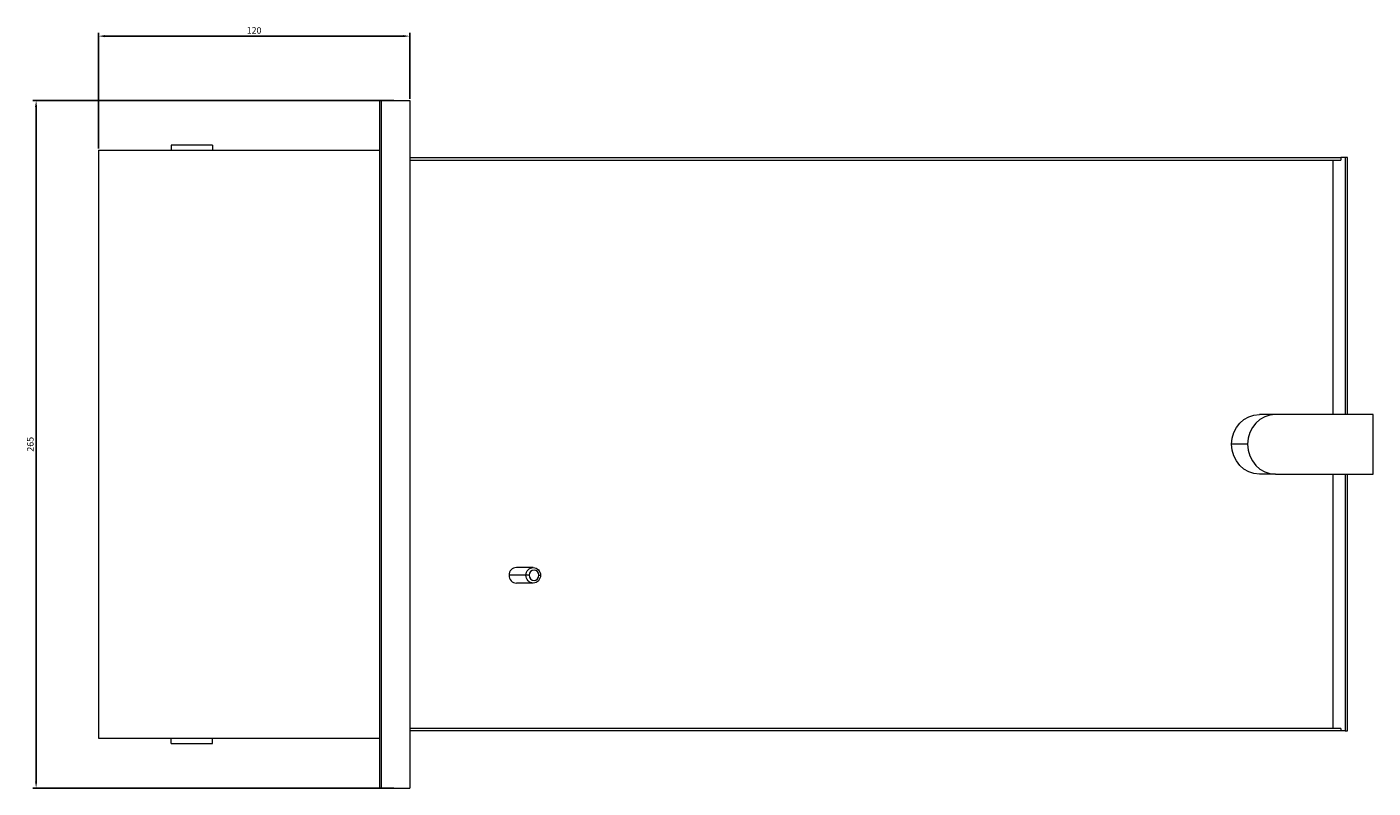
# Model space of a CAD drawing. Units: millimetres. Extents: x -235 to 1008, y -821 to 164.
# Drawn here: x 489 to 1008, y -130 to 164 of the extents above; entities that cross this region are included whole.
import ezdxf

# ---------------------------------------------------------------- set-up
doc = ezdxf.new("R2010")
doc.units = ezdxf.units.MM
doc.styles.get("Standard").update_dxf_attribs({"font": 'arial.ttf'})
doc.dimstyles.new('ISO-25', dxfattribs={"dimtxt": 2.5, "dimasz": 2.5, "dimexe": 1.25, "dimexo": 0.625, "dimtad": 1, "dimtxsty": 'Standard', "dimcen": 2.5, "dimadec": 0, "dimazin": 0, "dimtfac": 1, "dimtmove": 0, "dimatfit": 3, "dimfxl": 1, "dimarcsym": 0})

# ---------------------------------------------------------------- blocks, each defined once
blk = doc.blocks.new('A$C6F0F5471')
at = {"color": 0, "linetype": 'Continuous', "lineweight": 0, "extrusion": (2.22045e-16, 1, 2.22045e-16)}
for p, q in [((197.35, -427.36), (197.35, -692.36)), ((197.35, -427.36), (198.09, -427.36)), ((198.09, -427.36), (198.09, -692.36)), ((198.09, -427.36), (209.05, -427.36)), ((209.05, -427.36), (209.05, -692.36)), ((117.05, -444.56), (117.05, -446.56)), ((133.05, -444.56), (117.05, -444.56)), ((133.05, -444.56), (133.05, -446.56)), ((89.05, -446.56), (197.35, -446.56)), ((89.05, -446.56), (89.05, -673.16)), ((209.05, -449.36), (568.06, -449.36)), ((209.05, -450.36), (568.06, -450.36)), ((564.98, -450.36), (564.98, -548.36)), ((568.06, -449.36), (568.06, -450.36)), ((569.77, -449.36), (568.06, -449.36)), ((570.71, -449.36), (569.77, -449.36)), ((569.77, -449.36), (569.77, -548.36)), ((570.71, -548.36), (570.71, -449.36)), ((542.26, -548.36), (536.79, -548.36)), ((542.95, -548.36), (542.26, -548.36)), ((580.53, -548.36), (542.95, -548.36)), ((580.53, -571.36), (580.53, -548.36)), ((532.14, -559.86), (525.98, -559.86)), ((542.26, -571.36), (536.79, -571.36)), ((542.95, -571.36), (542.26, -571.36)), ((542.95, -571.36), (580.53, -571.36)), ((564.98, -571.36), (564.98, -669.36)), ((569.77, -571.36), (569.77, -670.36)), ((570.71, -670.36), (570.71, -571.36)), ((253.86, -610.36), (247.36, -610.36)), ((256.68, -607.36), (250.18, -607.36)), ((255.14, -610.36), (253.86, -610.36)), ((258.9, -610.36), (259.5, -610.36)), ((256.68, -613.36), (250.18, -613.36)), ((568.06, -669.36), (209.05, -669.36)), ((568.06, -669.36), (568.06, -670.36)), ((89.05, -673.16), (197.35, -673.16)), ((117.05, -675.16), (117.05, -673.16)), ((133.05, -675.16), (133.05, -673.16)), ((568.06, -670.36), (209.05, -670.36)), ((569.77, -670.36), (568.06, -670.36)), ((569.77, -670.36), (570.71, -670.36)), ((117.05, -675.16), (133.05, -675.16)), ((197.35, -692.36), (198.09, -692.36)), ((198.09, -692.36), (209.05, -692.36))]:
    blk.add_line(p, q, dxfattribs=at)
at = {"color": 0, "linetype": 'Continuous', "lineweight": 0, "extrusion": (4.93038e-32, 2.22045e-16, -1)}
for centre, major_axis, start_param, end_param in [((536.79, -559.86), (0, 11.5), -1.570796, 0), ((536.79, -559.86), (0, -11.5), 0, 1.570796), ((256.68, -610.36), (0, 3), -1.570796, 1.570796), ((256.68, -610.36), (0, -3), -1.570796, 1.570796)]:
    blk.add_ellipse(centre, major_axis=major_axis, ratio=0.939693, start_param=start_param, end_param=end_param, dxfattribs=at)
at = {"color": 0, "linetype": 'Continuous', "lineweight": 0}
for centre, major_axis, start_param, end_param in [((542.95, -559.86), (0, 11.5), 0, 1.570796), ((542.95, -559.86), (0, -11.5), -1.570796, 0), ((250.18, -610.36), (0, 3), 0, 1.570796), ((250.18, -610.36), (0, -3), -1.570796, 0), ((257.02, -610.36), (0, 2), -1.570796, 1.570796), ((257.02, -610.36), (0, -2), -1.570796, 1.570796)]:
    blk.add_ellipse(centre, major_axis=major_axis, ratio=0.939693, start_param=start_param, end_param=end_param, dxfattribs=at)
blk = doc.blocks.new('*D4')
at = {"color": 0, "lineweight": -2, "transparency": 16777216}
for p, q in [((516.1, 116.9), (516.1, 161.52)), ((636.1, 136.1), (636.1, 161.52)), ((518.6, 160.27), (633.6, 160.27))]:
    blk.add_line(p, q, dxfattribs=at)
at = {"color": 0, "transparency": 16777216}
for points in [[(518.6, 160.69), (518.6, 159.86), (516.1, 160.27)], [(633.6, 160.69), (633.6, 159.86), (636.1, 160.27)]]:
    blk.add_solid(points, dxfattribs=at)
at = {"layer": 'Defpoints', "color": 0, "transparency": 16777216}
for p in [(636.1, 160.27), (636.1, 135.47), (516.1, 116.27)]:
    blk.add_point(p, dxfattribs=at)
at = {"color": 0, "transparency": 16777216, "insert": (576.1, 162.17), "char_height": 2.5, "attachment_point": 5}
blk.add_mtext('120', dxfattribs=at)
blk = doc.blocks.new('*D5')
at = {"color": 0, "lineweight": -2, "transparency": 16777216}
for p, q in [((629.99, 135.47), (490.8, 135.47)), ((492.05, 132.97), (492.05, -127.03)), ((629.99, -129.53), (490.8, -129.53))]:
    blk.add_line(p, q, dxfattribs=at)
at = {"color": 0, "transparency": 16777216}
for points in [[(491.63, 132.97), (492.46, 132.97), (492.05, 135.47)], [(491.63, -127.03), (492.46, -127.03), (492.05, -129.53)]]:
    blk.add_solid(points, dxfattribs=at)
at = {"layer": 'Defpoints', "color": 0, "transparency": 16777216}
for p in [(630.62, 135.47), (492.05, -129.53), (630.62, -129.53)]:
    blk.add_point(p, dxfattribs=at)
at = {"color": 0, "transparency": 16777216, "insert": (490.15, 2.97), "char_height": 2.5, "attachment_point": 5, "rotation": 90}
blk.add_mtext('265', dxfattribs=at)

msp = doc.modelspace()

# ---------------------------------------------------------------- block references
msp.add_blockref('A$C6F0F5471', (427.046, 562.831))

# ---------------------------------------------------------------- dimensions: what is measured, and where the dimension line sits
at = {"color": 8}
dim = msp.add_linear_dim(base=(636.097, 160.272), p1=(516.097, 116.271), p2=(636.097, 135.471), dimstyle='ISO-25', dxfattribs=at)
dim.commit()
dim.dimension.update_dxf_attribs({"geometry": '*D4', "text_midpoint": (576.097, 162.174)})
dim = msp.add_linear_dim(base=(492.047, -129.529), p1=(630.616, 135.471), p2=(630.616, -129.529), angle=90, dimstyle='ISO-25', dxfattribs=at)
dim.commit()
dim.dimension.update_dxf_attribs({"geometry": '*D5', "text_midpoint": (490.145, 2.971)})

doc.saveas('drawing.dxf')
